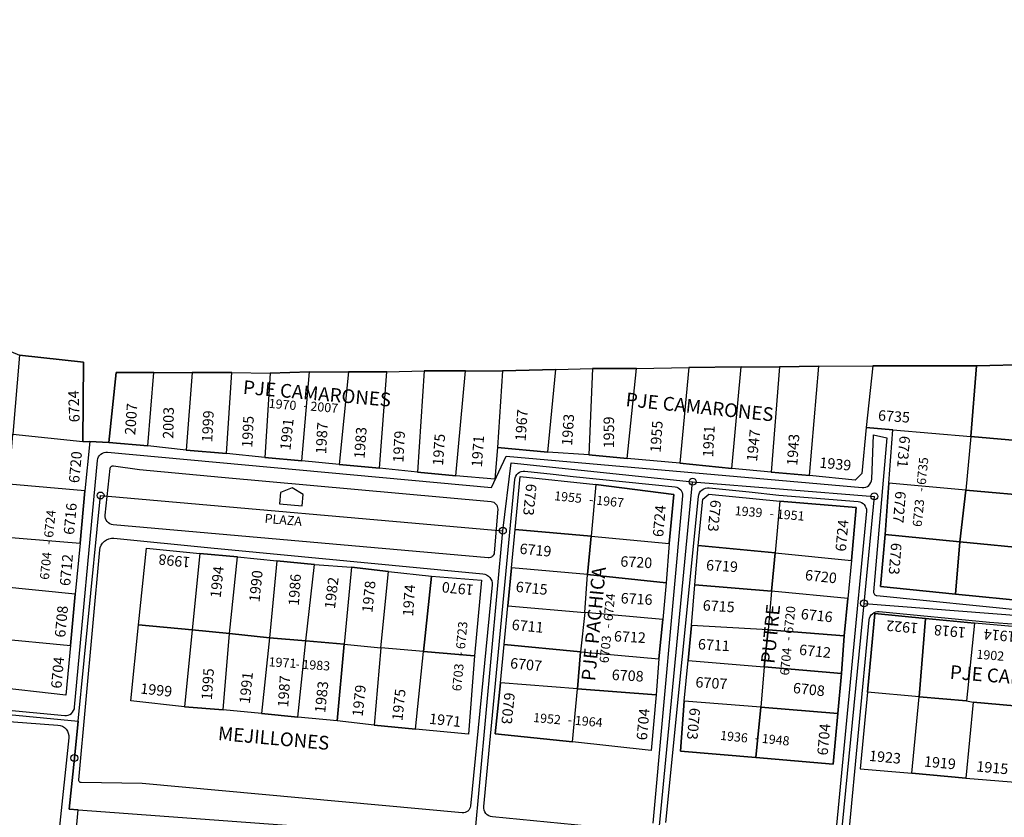
# Model space of a CAD drawing. Extents: x 341800 to 352600, y 6302200 to 6313675.
# Drawn here: x 343239 to 343454, y 6307654 to 6307829 of the extents above; entities that cross this region are included whole.
import ezdxf

# ---------------------------------------------------------------- set-up
doc = ezdxf.new("R2010")
doc.units = 0
doc.header["$MEASUREMENT"] = 0
doc.layers.get('0').update_dxf_attribs({"linetype": 'CONTINUOUS'})
for name, color, linetype in [('1010', 7, 'CONTINUOUS'), ('1400', 7, 'CONTINUOUS'), ('1500', 7, 'CONTINUOUS'), ('2000', 7, 'CONTINUOUS'), ('2510', 7, 'CONTINUOUS'), ('LIMITE_PREDIAL', 7, 'CONTINUOUS')]:
    doc.layers.add(name, color=color, linetype=linetype)

msp = doc.modelspace()

# ---------------------------------------------------------------- linework, layer by layer
at = {"color": 10}
for points in [[(343344.79, 6307717.1), (343346.57, 6307731.99), (343386.31, 6307727.82)], [(343378.42, 6307645.7), (343386.31, 6307727.82)], [(343386.31, 6307727.82), (343426.09, 6307724.61)], [(343251.03, 6307667.38), (343256.77, 6307724.81)], [(343256.77, 6307724.81), (343344.79, 6307717.1)], [(343423.8, 6307701.22), (343426.09, 6307724.61)], [(343338.58, 6307649.25), (343344.79, 6307717.1)], [(343418.01, 6307641.64), (343423.8, 6307701.22)], [(343423.8, 6307701.22), (343493.24, 6307695.76)], [(343212.36, 6307679.22), (343251.83, 6307675.41), (343251.03, 6307667.38)], [(343245.69, 6307588.73), (343251.84, 6307656.01), (343249.92, 6307656.19), (343251.03, 6307667.38)], [(343251.03, 6307667.38), (343249.92, 6307656.19), (343298.49, 6307652.65)]]:
    msp.add_lwpolyline(points, dxfattribs=at)
at = {"color": 3}
msp.add_lwpolyline([(343296.11, 6307725.48), (343295.9, 6307722.99), (343300.88, 6307722.58), (343301.09, 6307725.07), (343298.7, 6307726.52), (343296.11, 6307725.48)], dxfattribs=at)
at = {"layer": '1400', "color": 2}
for points in [[(343460.1, 6307701.6), (343443.8, 6307703.2), (343427.4, 6307704.9), (343428.4, 6307716.3), (343429.2, 6307727.5), (343430.1, 6307739.2), (343424.3, 6307739.7), (343423.3, 6307729.6), (343421.9, 6307728.2), (343411.9, 6307729.2), (343403.5, 6307729.9), (343394.9, 6307730.7), (343383.5, 6307731.9), (343372, 6307732.9), (343363.6, 6307733.7), (343354.6, 6307734.3), (343343.6, 6307735.3), (343343, 6307728.4), (343334.5, 6307729.1), (343326.1, 6307729.9), (343317.8, 6307730.8), (343309, 6307731.6), (343300.8, 6307732.4), (343292.7, 6307733.1), (343284.3, 6307734), (343275.5, 6307734.7), (343267.1, 6307735.7), (343258.6, 6307736.4), (343254.4, 6307736.6), (343253.3, 6307725.8), (343252.3, 6307714.4), (343251.2, 6307703.2), (343250.2, 6307692), (343249.2, 6307681.1), (343232.4, 6307683)], [(343343.1, 6307672.7), (343344.3, 6307683.8), (343345.1, 6307692.2), (343345.9, 6307700.7), (343346.7, 6307709), (343347.5, 6307717.4), (343348.6, 6307729), (343365.1, 6307727.2), (343382.2, 6307725), (343381.2, 6307714.3), (343380.5, 6307705.7), (343379.8, 6307697.7), (343378.9, 6307689.1), (343378.3, 6307681.2), (343377.2, 6307669), (343360, 6307670.9), (343343.1, 6307672.7)], [(343383.65, 6307668.9), (343384.45, 6307679.8), (343385.35, 6307688.7), (343386.05, 6307696.4), (343386.75, 6307705.3), (343387.55, 6307713.9), (343388.55, 6307724), (343389.85, 6307725.1), (343405.35, 6307723.6), (343422.05, 6307722.2), (343421.05, 6307710.6), (343420.25, 6307702.3), (343419.45, 6307694.1), (343418.85, 6307685.9), (343418.05, 6307677.1), (343417.05, 6307666), (343400.15, 6307667.5), (343383.65, 6307668.9)], [(343329.2, 6307707.2), (343340.1, 6307706.3), (343338.6, 6307689.7), (343337.3, 6307672.6), (343325.7, 6307673.7), (343316.6, 6307674.6), (343308.5, 6307675.5), (343299.9, 6307676.3), (343292, 6307677.1), (343283.6, 6307677.9), (343275.1, 6307678.6), (343263.4, 6307679.9), (343265.1, 6307696.5), (343266.8, 6307713.3), (343278.5, 6307712.1), (343286.7, 6307711.4), (343295.3, 6307710.5), (343303.6, 6307709.7), (343311.7, 6307709.1), (343319.8, 6307708.2), (343329.2, 6307707.2)], [(343490.25, 6307690.9), (343488.15, 6307693), (343479.05, 6307693.9), (343468.85, 6307694.8), (343458.75, 6307695.9), (343447.95, 6307696.9), (343437.25, 6307697.9), (343426.15, 6307699), (343424.55, 6307681.8), (343422.95, 6307665), (343434.25, 6307664.1), (343446.05, 6307663), (343457.85, 6307662), (343469.45, 6307660.9), (343481.35, 6307659.9), (343496.15, 6307658.5), (343492.75, 6307675.6), (343490.25, 6307690.9)]]:
    msp.add_lwpolyline(points, dxfattribs=at)
at = {"layer": '1500'}
for centre in [(343386.3, 6307727.82), (343256.76, 6307724.81), (343426.08, 6307724.61), (343344.78, 6307717.1), (343423.79, 6307701.22), (343251.02, 6307667.38)]:
    msp.add_circle(centre, 0.759, dxfattribs=at)
at = {"layer": '2000', "color": 1}
for points in [[(343215.73, 6307679.82), (343248.93, 6307676.7), (343249.32, 6307676.7), (343249.7, 6307676.78), (343250.06, 6307676.93), (343250.39, 6307677.15), (343250.66, 6307677.43), (343250.88, 6307677.75), (343251.03, 6307678.12), (343251.1, 6307678.5), (343256.13, 6307732.49), (343256.2, 6307732.88), (343256.35, 6307733.24), (343256.57, 6307733.57), (343256.84, 6307733.85), (343257.16, 6307734.07), (343257.53, 6307734.22), (343257.91, 6307734.3), (343258.3, 6307734.3), (343342.3, 6307726.6), (343345.5, 6307733.4), (343423.4, 6307726.56), (343423.79, 6307726.56), (343424.17, 6307726.64), (343424.53, 6307726.8), (343424.85, 6307727.03), (343425.11, 6307727.31), (343425.31, 6307727.65), (343425.44, 6307728.01), (343425.5, 6307728.4), (343425.9, 6307738.1), (343428.8, 6307737.4), (343425.91, 6307703.73), (343425.91, 6307703.58), (343425.94, 6307703.44), (343426, 6307703.3), (343426.08, 6307703.17), (343426.19, 6307703.07), (343426.31, 6307702.99), (343426.45, 6307702.93), (343426.6, 6307702.9), (343459.9, 6307699.6)], [(343265.3, 6307730.5), (343283.2, 6307728.8), (343342.2, 6307723.5), (343342.5, 6307723.44), (343342.79, 6307723.33), (343343.05, 6307723.16), (343343.27, 6307722.94), (343343.45, 6307722.69), (343343.57, 6307722.4), (343343.64, 6307722.1), (343343.65, 6307721.79), (343342.9, 6307712.3), (343342.86, 6307712.06), (343342.77, 6307711.84), (343342.64, 6307711.64), (343342.47, 6307711.47), (343342.28, 6307711.33), (343342.06, 6307711.24), (343341.82, 6307711.19), (343341.58, 6307711.18), (343259.53, 6307718.41), (343259.16, 6307718.48), (343258.81, 6307718.62), (343258.49, 6307718.83), (343258.22, 6307719.09), (343258.01, 6307719.4), (343257.87, 6307719.75), (343257.8, 6307720.12), (343257.8, 6307720.5), (343258.87, 6307730.73), (343258.89, 6307730.85), (343258.94, 6307730.97), (343259.02, 6307731.08), (343259.11, 6307731.17), (343259.22, 6307731.24), (343259.34, 6307731.28), (343259.47, 6307731.31), (343259.6, 6307731.3), (343265.3, 6307730.5)], [(343375.4, 6307651.3), (343342.5, 6307654.5), (343342.1, 6307654.58), (343341.72, 6307654.74), (343341.37, 6307654.96), (343341.08, 6307655.26), (343340.85, 6307655.6), (343340.69, 6307655.98), (343340.61, 6307656.38), (343340.61, 6307656.79), (343347.4, 6307728.3), (343347.48, 6307728.69), (343347.63, 6307729.06), (343347.85, 6307729.39), (343348.13, 6307729.67), (343348.46, 6307729.89), (343348.82, 6307730.04), (343349.21, 6307730.12), (343349.61, 6307730.12), (343355.8, 6307729.5), (343360.2, 6307729), (343382.5, 6307726.7), (343382.84, 6307726.63), (343383.17, 6307726.5), (343383.46, 6307726.3), (343383.7, 6307726.05), (343383.9, 6307725.76), (343384.03, 6307725.44), (343384.1, 6307725.1), (343384.1, 6307724.75), (343377.57, 6307653.1)], [(343380.46, 6307653.3), (343387.58, 6307724.56), (343387.66, 6307724.98), (343387.82, 6307725.37), (343388.06, 6307725.73), (343388.36, 6307726.03), (343388.72, 6307726.26), (343389.11, 6307726.42), (343389.53, 6307726.5), (343389.95, 6307726.5), (343398.65, 6307725.6), (343405.15, 6307724.9), (343422.55, 6307723.5), (343422.92, 6307723.43), (343423.28, 6307723.29), (343423.6, 6307723.09), (343423.87, 6307722.82), (343424.08, 6307722.51), (343424.23, 6307722.16), (343424.31, 6307721.79), (343424.31, 6307721.41), (343417.51, 6307649.6)], [(343256.6, 6307712.9), (343256.7, 6307713.44), (343256.91, 6307713.96), (343257.22, 6307714.42), (343257.61, 6307714.82), (343258.07, 6307715.13), (343258.58, 6307715.34), (343259.13, 6307715.45), (343259.68, 6307715.45), (343280.9, 6307713.4), (343340.4, 6307707.7), (343340.83, 6307707.61), (343341.24, 6307707.45), (343341.61, 6307707.2), (343341.92, 6307706.89), (343342.17, 6307706.52), (343342.34, 6307706.12), (343342.42, 6307705.68), (343342.42, 6307705.24), (343337.68, 6307656.87), (343337.62, 6307656.56), (343337.5, 6307656.26), (343337.32, 6307656), (343337.09, 6307655.77), (343336.83, 6307655.59), (343336.53, 6307655.47), (343336.22, 6307655.4), (343335.9, 6307655.4), (343265.9, 6307661.8), (343252.55, 6307661.99), (343252.43, 6307662.01), (343252.32, 6307662.04), (343252.23, 6307662.1), (343252.14, 6307662.18), (343252.07, 6307662.27), (343252.03, 6307662.37), (343252, 6307662.49), (343252, 6307662.6), (343256.6, 6307712.9)], [(343499.55, 6307639.9), (343422.25, 6307647.5), (343421.85, 6307647.58), (343421.48, 6307647.73), (343421.14, 6307647.96), (343420.86, 6307648.24), (343420.63, 6307648.58), (343420.47, 6307648.95), (343420.39, 6307649.35), (343420.39, 6307649.75), (343424.95, 6307697.6), (343425.03, 6307697.99), (343425.18, 6307698.35), (343425.39, 6307698.68), (343425.67, 6307698.96), (343426, 6307699.18), (343426.36, 6307699.33), (343426.75, 6307699.41), (343427.14, 6307699.41), (343451.25, 6307697.1), (343463.05, 6307696.2)], [(343233.75, 6307675.6), (343247.45, 6307674.6), (343247.95, 6307674.51), (343248.42, 6307674.33), (343248.85, 6307674.05), (343249.21, 6307673.7), (343249.5, 6307673.28), (343249.7, 6307672.81), (343249.79, 6307672.31), (343249.79, 6307671.8), (343237.75, 6307557)]]:
    msp.add_lwpolyline(points, dxfattribs=at)
at = {"layer": 'LIMITE_PREDIAL', "color": 4}
for points in [[(343258.6, 6307736.4), (343260.2, 6307751.7), (343285.5, 6307751.7), (343293.9, 6307751.6), (343302.5, 6307751.9), (343319.4, 6307751.9), (343327.6, 6307752.1), (343344.7, 6307752.1), (343356.4, 6307752.4), (343364.4, 6307752.6), (343374, 6307752.6), (343385.5, 6307752.8), (343396.9, 6307753), (343405.3, 6307753), (343413.9, 6307753.1), (343425.7, 6307753.2), (343448.4, 6307753.2), (343471.6, 6307753.8), (343484.3, 6307754.2), (343500.8, 6307754.6), (343451, 6307997.6)], [(343213.3, 6307834.6), (343215.6, 6307824.2), (343218.5, 6307810.8), (343219.9, 6307803.6), (343221.6, 6307796.2), (343223.1, 6307788.5), (343224.6, 6307781.1), (343224.7, 6307773.6), (343224.8, 6307766), (343224.9, 6307755.3), (343237.1, 6307756.3), (343239, 6307755.5), (343253, 6307754), (343252.9, 6307736.6), (343254.4, 6307736.6), (343258.6, 6307736.4)], [(343252.9, 6307736.6), (343253, 6307754), (343239, 6307755.5), (343237.6, 6307738.2), (343252.9, 6307736.6)], [(343267.1, 6307735.7), (343268.4, 6307751.7), (343260.2, 6307751.7), (343258.6, 6307736.4), (343267.1, 6307735.7)], [(343267.1, 6307735.7), (343268.4, 6307751.7), (343276.8, 6307751.7), (343275.5, 6307734.7), (343267.1, 6307735.7)], [(343284.3, 6307734), (343285.5, 6307751.7), (343276.8, 6307751.7), (343275.5, 6307734.7), (343284.3, 6307734)], [(343284.3, 6307734), (343285.5, 6307751.7), (343293.9, 6307751.6), (343292.7, 6307733.1), (343284.3, 6307734)], [(343300.8, 6307732.4), (343302.5, 6307751.9), (343293.9, 6307751.6), (343292.7, 6307733.1), (343300.8, 6307732.4)], [(343300.8, 6307732.4), (343302.5, 6307751.9), (343311, 6307751.9), (343309, 6307731.6), (343300.8, 6307732.4)], [(343317.8, 6307730.8), (343319.4, 6307751.9), (343311, 6307751.9), (343309, 6307731.6), (343317.8, 6307730.8)], [(343317.8, 6307730.8), (343319.4, 6307751.9), (343327.6, 6307752.1), (343326.1, 6307729.9), (343317.8, 6307730.8)], [(343334.5, 6307729.1), (343336.6, 6307752.1), (343327.6, 6307752.1), (343326.1, 6307729.9), (343334.5, 6307729.1)], [(343334.5, 6307729.1), (343336.6, 6307752.1), (343344.7, 6307752.1), (343343.6, 6307735.3), (343343, 6307728.4), (343334.5, 6307729.1)], [(343354.6, 6307734.3), (343356.4, 6307752.4), (343344.7, 6307752.1), (343343.6, 6307735.3), (343354.6, 6307734.3)], [(343354.6, 6307734.3), (343356.4, 6307752.4), (343364.4, 6307752.6), (343363.6, 6307733.7), (343354.6, 6307734.3)], [(343372, 6307732.9), (343374, 6307752.6), (343364.4, 6307752.6), (343363.6, 6307733.7), (343372, 6307732.9)], [(343372, 6307732.9), (343374, 6307752.6), (343385.5, 6307752.8), (343383.5, 6307731.9), (343372, 6307732.9)], [(343394.9, 6307730.7), (343396.9, 6307753), (343385.5, 6307752.8), (343383.5, 6307731.9), (343394.9, 6307730.7)], [(343394.9, 6307730.7), (343396.9, 6307753), (343405.3, 6307753), (343403.5, 6307729.9), (343394.9, 6307730.7)], [(343411.9, 6307729.2), (343413.9, 6307753.1), (343405.3, 6307753), (343403.5, 6307729.9), (343411.9, 6307729.2)], [(343411.9, 6307729.2), (343413.9, 6307753.1), (343425.7, 6307753.2), (343424.3, 6307739.7), (343423.3, 6307729.6), (343421.9, 6307728.2), (343411.9, 6307729.2)], [(343430.1, 6307739.2), (343447.2, 6307737.7), (343448.4, 6307753.2), (343425.7, 6307753.2), (343424.3, 6307739.7), (343430.1, 6307739.2)], [(343471.6, 6307753.8), (343448.4, 6307753.2), (343447.2, 6307737.7), (343463.8, 6307736.3), (343470.4, 6307735.4), (343471.6, 6307753.8)], [(343430.1, 6307739.2), (343447.2, 6307737.7), (343446.1, 6307726), (343429.2, 6307727.5), (343430.1, 6307739.2)], [(343253.3, 6307725.8), (343236.7, 6307727.3), (343237.6, 6307738.2), (343252.9, 6307736.6), (343254.4, 6307736.6), (343253.3, 6307725.8)], [(343463.8, 6307736.3), (343447.2, 6307737.7), (343446.1, 6307726), (343462.6, 6307724.5), (343463.8, 6307736.3)], [(343365.1, 6307727.2), (343364.1, 6307715.9), (343347.5, 6307717.4), (343348.6, 6307729), (343365.1, 6307727.2)], [(343253.3, 6307725.8), (343236.7, 6307727.3), (343235.4, 6307715.8), (343252.3, 6307714.4), (343253.3, 6307725.8)], [(343382.2, 6307725), (343365.1, 6307727.2), (343364.1, 6307715.9), (343381.2, 6307714.3), (343382.2, 6307725)], [(343428.4, 6307716.3), (343444.8, 6307714.7), (343446.1, 6307726), (343429.2, 6307727.5), (343428.4, 6307716.3)], [(343462.6, 6307724.5), (343446.1, 6307726), (343444.8, 6307714.7), (343461.3, 6307713.1), (343462.6, 6307724.5)], [(343388.55, 6307724), (343389.85, 6307725.1), (343405.35, 6307723.6), (343404.35, 6307712.3), (343387.55, 6307713.9), (343388.55, 6307724)], [(343422.05, 6307722.2), (343405.35, 6307723.6), (343404.35, 6307712.3), (343421.05, 6307710.6), (343422.05, 6307722.2)], [(343347.5, 6307717.4), (343364.1, 6307715.9), (343363.3, 6307707.5), (343346.7, 6307709), (343347.5, 6307717.4)], [(343251.2, 6307703.2), (343234.5, 6307704.9), (343235.4, 6307715.8), (343252.3, 6307714.4), (343251.2, 6307703.2)], [(343380.5, 6307705.7), (343363.3, 6307707.5), (343364.1, 6307715.9), (343381.2, 6307714.3), (343380.5, 6307705.7)], [(343427.4, 6307704.9), (343443.8, 6307703.2), (343444.8, 6307714.7), (343428.4, 6307716.3), (343427.4, 6307704.9)], [(343278.5, 6307712.1), (343276.8, 6307695.4), (343265.1, 6307696.5), (343266.8, 6307713.3), (343278.5, 6307712.1)], [(343387.55, 6307713.9), (343404.35, 6307712.3), (343403.55, 6307703.9), (343386.75, 6307705.3), (343387.55, 6307713.9)], [(343461.3, 6307713.1), (343444.8, 6307714.7), (343443.8, 6307703.2), (343460.1, 6307701.6), (343461.3, 6307713.1)], [(343278.5, 6307712.1), (343276.8, 6307695.4), (343285, 6307694.6), (343286.7, 6307711.4), (343278.5, 6307712.1)], [(343295.3, 6307710.5), (343293.7, 6307693.7), (343285, 6307694.6), (343286.7, 6307711.4), (343295.3, 6307710.5)], [(343420.25, 6307702.3), (343403.55, 6307703.9), (343404.35, 6307712.3), (343421.05, 6307710.6), (343420.25, 6307702.3)], [(343295.3, 6307710.5), (343293.7, 6307693.7), (343301.7, 6307693), (343303.6, 6307709.7), (343295.3, 6307710.5)], [(343311.7, 6307709.1), (343310.1, 6307692.3), (343301.7, 6307693), (343303.6, 6307709.7), (343311.7, 6307709.1)], [(343311.7, 6307709.1), (343310.1, 6307692.3), (343318.1, 6307691.5), (343319.8, 6307708.2), (343311.7, 6307709.1)], [(343345.9, 6307700.7), (343362.7, 6307699.2), (343363.3, 6307707.5), (343346.7, 6307709), (343345.9, 6307700.7)], [(343329.2, 6307707.2), (343327.4, 6307690.7), (343318.1, 6307691.5), (343319.8, 6307708.2), (343329.2, 6307707.2)], [(343340.1, 6307706.3), (343338.6, 6307689.7), (343327.4, 6307690.7), (343329.2, 6307707.2), (343340.1, 6307706.3)], [(343379.8, 6307697.7), (343362.7, 6307699.2), (343363.3, 6307707.5), (343380.5, 6307705.7), (343379.8, 6307697.7)], [(343251.2, 6307703.2), (343234.5, 6307704.9), (343233.4, 6307693.6), (343250.2, 6307692), (343251.2, 6307703.2)], [(343386.75, 6307705.3), (343403.55, 6307703.9), (343402.85, 6307695.4), (343386.05, 6307696.4), (343386.75, 6307705.3)], [(343420.25, 6307702.3), (343403.55, 6307703.9), (343402.85, 6307695.4), (343419.45, 6307694.1), (343420.25, 6307702.3)], [(343345.9, 6307700.7), (343362.7, 6307699.2), (343361.8, 6307690.6), (343345.1, 6307692.2), (343345.9, 6307700.7)], [(343379.8, 6307697.7), (343362.7, 6307699.2), (343361.8, 6307690.6), (343378.9, 6307689.1), (343379.8, 6307697.7)], [(343437.25, 6307697.9), (343435.85, 6307680.8), (343424.55, 6307681.8), (343426.15, 6307699), (343437.25, 6307697.9)], [(343447.95, 6307696.9), (343446.25, 6307679.9), (343435.85, 6307680.8), (343437.25, 6307697.9), (343447.95, 6307696.9)], [(343263.4, 6307679.9), (343265.1, 6307696.5), (343276.8, 6307695.4), (343275.1, 6307678.6), (343263.4, 6307679.9)], [(343385.35, 6307688.7), (343401.95, 6307687.3), (343402.85, 6307695.4), (343386.05, 6307696.4), (343385.35, 6307688.7)], [(343447.95, 6307696.9), (343446.25, 6307679.9), (343447.65, 6307679.6), (343456.75, 6307678.8), (343458.75, 6307695.9), (343447.95, 6307696.9)], [(343249.2, 6307681.1), (343232.4, 6307683), (343233.4, 6307693.6), (343250.2, 6307692), (343249.2, 6307681.1)], [(343283.6, 6307677.9), (343285, 6307694.6), (343276.8, 6307695.4), (343275.1, 6307678.6), (343283.6, 6307677.9)], [(343283.6, 6307677.9), (343285, 6307694.6), (343293.7, 6307693.7), (343292, 6307677.1), (343283.6, 6307677.9)], [(343299.9, 6307676.3), (343301.7, 6307693), (343293.7, 6307693.7), (343292, 6307677.1), (343299.9, 6307676.3)], [(343419.45, 6307694.1), (343402.85, 6307695.4), (343401.95, 6307687.3), (343418.85, 6307685.9), (343419.45, 6307694.1)], [(343299.9, 6307676.3), (343301.7, 6307693), (343310.1, 6307692.3), (343308.5, 6307675.5), (343299.9, 6307676.3)], [(343308.5, 6307675.5), (343310.1, 6307692.3), (343318.1, 6307691.5), (343316.6, 6307674.6), (343308.5, 6307675.5)], [(343325.7, 6307673.7), (343327.4, 6307690.7), (343318.1, 6307691.5), (343316.6, 6307674.6), (343325.7, 6307673.7)], [(343345.1, 6307692.2), (343361.8, 6307690.6), (343361.1, 6307682.5), (343344.3, 6307683.8), (343345.1, 6307692.2)], [(343325.7, 6307673.7), (343327.4, 6307690.7), (343338.6, 6307689.7), (343337.3, 6307672.6), (343325.7, 6307673.7)], [(343378.3, 6307681.2), (343361.1, 6307682.5), (343361.8, 6307690.6), (343378.9, 6307689.1), (343378.3, 6307681.2)], [(343385.35, 6307688.7), (343401.95, 6307687.3), (343401.25, 6307678.5), (343384.45, 6307679.8), (343385.35, 6307688.7)], [(343418.85, 6307685.9), (343401.95, 6307687.3), (343401.25, 6307678.5), (343418.05, 6307677.1), (343418.85, 6307685.9)], [(343343.1, 6307672.7), (343360, 6307670.9), (343361.1, 6307682.5), (343344.3, 6307683.8), (343343.1, 6307672.7)], [(343377.2, 6307669), (343360, 6307670.9), (343361.1, 6307682.5), (343378.3, 6307681.2), (343377.2, 6307669)], [(343434.25, 6307664.1), (343435.85, 6307680.8), (343424.55, 6307681.8), (343422.95, 6307665), (343434.25, 6307664.1)], [(343434.25, 6307664.1), (343435.85, 6307680.8), (343446.25, 6307679.9), (343447.65, 6307679.6), (343446.05, 6307663), (343434.25, 6307664.1)], [(343383.65, 6307668.9), (343400.15, 6307667.5), (343401.25, 6307678.5), (343384.45, 6307679.8), (343383.65, 6307668.9)], [(343418.05, 6307677.1), (343401.25, 6307678.5), (343400.15, 6307667.5), (343417.05, 6307666), (343418.05, 6307677.1)], [(343457.85, 6307662), (343459.35, 6307678.6), (343456.75, 6307678.8), (343447.65, 6307679.6), (343446.05, 6307663), (343457.85, 6307662)]]:
    msp.add_lwpolyline(points, dxfattribs=at)

# ---------------------------------------------------------------- texts
at = {"color": 10}
for s, rotation, p in [('PJE CAMARONES', 355.0046, (343287.83, 6307747.06)), ('PJE CAMARONES', 354.0306, (343371.55, 6307744.39)), ('PJE PACHICA', 84.5113, (343364.95, 6307684.12)), ('PUTRE', 84.454, (343404.21, 6307687.92)), ('PJE CAMARONES', 355.3484, (343442.49, 6307684.73)), ('MEJILLONES', 354.8328, (343282.36, 6307671.33))]:
    msp.add_text(s, height=3, rotation=rotation, dxfattribs=at).set_placement(p)
at = {"color": 3}
msp.add_text('PLAZA', height=2, rotation=355.2338, dxfattribs=at).set_placement((343292.59, 6307718.83))
at = {"layer": '1010', "color": 10}
for s, rotation, p in [('1970', 355.0046, (343293.49, 6307744.01)), (' - 2007', 355.0046, (343300.45, 6307743.58)), (' - 6735', 84.3967, (343437.09, 6307724.91)), ('1955', 354.0306, (343355.94, 6307723.79)), (' - 1967', 354.0306, (343362.98, 6307723.05)), ('6723', 84.3967, (343436.4, 6307717.87)), ('1939', 355.4057, (343395.45, 6307720.52)), (' - 1951', 355.4057, (343402.5, 6307719.95)), (' - 6724', 84.2821, (343246.15, 6307713.35)), ('6704', 84.2821, (343245.45, 6307706.31)), (' - 6724', 84.5113, (343368.58, 6307695.1)), (' - 6720', 84.454, (343408.01, 6307692.35)), (' - 6723', 84.7978, (343336.31, 6307688.97)), ('6703', 84.5113, (343367.9, 6307688.06)), ('6704', 84.454, (343407.38, 6307685.38)), ('1971', 356.3797, (343293.49, 6307687.45)), ('1902', 355.3484, (343448.34, 6307689.12)), (' - 1983', 356.3797, (343298.71, 6307687.02)), ('6703', 84.7978, (343335.67, 6307681.92)), ('1952', 354.8901, (343351.35, 6307675.27)), (' - 1964', 354.8901, (343358.31, 6307674.84)), ('1936', 354.1452, (343392.25, 6307671.36)), (' - 1948', 354.1452, (343399.21, 6307670.92))]:
    msp.add_text(s, height=2, rotation=rotation, dxfattribs=at).set_placement(p)
at = {"layer": '2510', "color": 4}
for s, rotation, p in [('6724', 92.1889, (343252.22, 6307740.88)), ('2007', 86.001, (343264.35, 6307737.98)), ('2003', 88.9803, (343272.69, 6307737.2)), ('1999', 86.975, (343281.19, 6307736.41)), ('1967', 86.001, (343349.76, 6307736.63)), ('6735', 355.8068, (343426.81, 6307741.24)), ('1995', 86.975, (343289.95, 6307735.22)), ('1991', 83.9956, (343298.3, 6307734.62)), ('1963', 86.001, (343359.92, 6307735.64)), ('1959', 90.0117, (343369.12, 6307735.14)), ('1955', 86.001, (343379.29, 6307734.14)), ('1987', 86.975, (343306.12, 6307733.83)), ('1983', 86.001, (343314.52, 6307732.78)), ('1979', 86.975, (343323.02, 6307731.97)), ('1951', 86.975, (343390.79, 6307733.14)), ('1947', 83.9956, (343400.38, 6307732.17)), ('1975', 86.001, (343331.69, 6307731.29)), ('1971', 86.001, (343340.2, 6307730.94)), ('1943', 86.001, (343409.19, 6307731.26)), ('6731', 265.2795, (343431.61, 6307737.95)), ('6720', 84.6259, (343252.07, 6307727.45)), ('1939', 354.3744, (343413.96, 6307730.92)), ('6723', 264.1908, (343349.91, 6307727.49)), ('6723', 264.6492, (343390.25, 6307723.94)), ('6727', 265.2795, (343430.7, 6307725.84)), ('6716', 84.6259, (343250.95, 6307716.14)), ('6724', 85.1415, (343379.86, 6307715.65)), ('6724', 84.9123, (343419.82, 6307712.48)), ('6719', 354.3744, (343348.36, 6307712.08)), ('6723', 265.2795, (343429.76, 6307714.53)), ('6712', 84.6259, (343250.09, 6307704.93)), ('1998', 174.4084, (343276.5, 6307711.31)), ('6720', 356.8381, (343370.44, 6307709.28)), ('6719', 356.3797, (343389.19, 6307708.47)), ('1994', 83.9956, (343283.03, 6307702.3)), ('1990', 83.9956, (343291.53, 6307701.4)), ('1986', 86.001, (343300.14, 6307700.62)), ('1982', 83.0216, (343308.03, 6307699.89)), ('6720', 353.8014, (343410.8, 6307706.32)), ('1978', 83.9956, (343316.23, 6307699.1)), ('1974', 86.001, (343325.14, 6307698.32)), ('1970', 174.4084, (343338.5, 6307705.26)), ('6715', 354.3744, (343347.52, 6307703.74)), ('6716', 356.8381, (343370.51, 6307701.24)), ('6708', 84.6259, (343249.01, 6307693.66)), ('6715', 356.3797, (343388.47, 6307699.67)), ('6716', 353.8014, (343409.88, 6307697.8)), ('6711', 354.3744, (343346.64, 6307695.44)), ('1922', 174.7521, (343435.73, 6307696.88)), ('1918', 174.7521, (343446.16, 6307695.92)), ('6712', 356.8381, (343369.04, 6307692.91)), ('1914', 174.7521, (343457.05, 6307695.01)), ('6711', 356.3797, (343387.41, 6307691.18)), ('6712', 353.8014, (343409.51, 6307689.99)), ('6704', 84.6259, (343248.18, 6307682.49)), ('6707', 354.3744, (343346.29, 6307687.03)), ('1995', 86.001, (343281.11, 6307679.99)), ('1991', 83.9956, (343289.4, 6307679.17)), ('1987', 86.001, (343297.81, 6307678.39)), ('6708', 356.8381, (343368.56, 6307684.47)), ('6707', 356.3797, (343386.87, 6307682.85)), ('1999', 353.9733, (343265.38, 6307681.49)), ('1983', 83.9956, (343305.9, 6307677.14)), ('1979', 83.9956, (343314.1, 6307676.34)), ('6708', 353.8014, (343408.16, 6307681.62)), ('1975', 83.9956, (343322.8, 6307675.44)), ('6703', 264.1908, (343345.14, 6307681.81)), ('1971', 353.9733, (343328.57, 6307674.88)), ('6704', 85.1415, (343376.31, 6307671.19)), ('6703', 264.6492, (343385.69, 6307678.44)), ('6704', 84.9123, (343415.84, 6307667.87)), ('1923', 354.6036, (343424.83, 6307666.76)), ('1919', 354.6036, (343436.84, 6307665.53)), ('1915', 354.6036, (343448.3, 6307664.45))]:
    msp.add_text(s, height=2.3, rotation=rotation, dxfattribs=at).set_placement(p)

doc.saveas('drawing.dxf')
